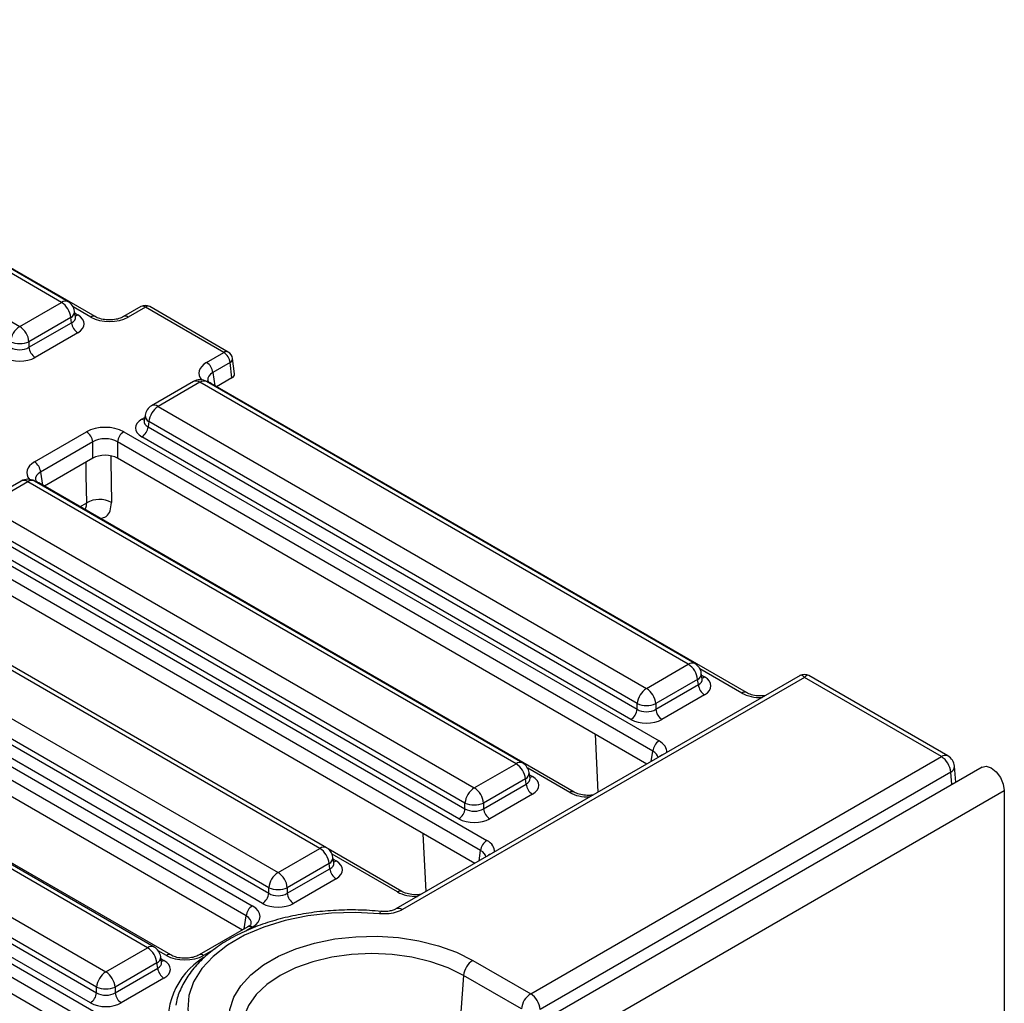
# Model space of a CAD drawing. Units: millimetres. Extents: x 8 to 422, y -29 to 291.
# Drawn here: x 377 to 393, y 169 to 185 of the extents above; entities that cross this region are included whole.
import ezdxf

# ---------------------------------------------------------------- set-up
doc = ezdxf.new("R2010")
doc.units = ezdxf.units.MM

msp = doc.modelspace()

# ---------------------------------------------------------------- linework, layer by layer
at = {"color": 7, "linetype": 'Continuous', "lineweight": 25}
for p, q in [((377.537397, 180.777195), (369.602509, 185.357909)), ((377.644531, 180.787804), (369.709643, 185.368517)), ((378.085883, 180.544749), (369.865219, 185.290438)), ((368.923073, 184.965678), (376.857961, 180.384965)), ((376.857961, 180.384965), (377.537397, 180.777195)), ((378.828052, 180.707099), (378.546823, 180.544749)), ((378.899475, 180.700027), (378.618246, 180.537677)), ((380.17655, 179.962787), (378.899475, 180.700027)), ((380.247973, 179.969859), (378.970897, 180.707099)), ((377.688343, 180.530333), (377.008907, 180.138103)), ((377.701032, 180.446592), (377.688343, 180.530333)), ((377.763507, 180.540327), (377.749264, 180.634326)), ((377.763833, 180.538562), (377.763437, 180.540981)), ((377.008907, 180.047037), (377.701032, 180.446592)), ((377.801663, 180.282017), (377.109538, 179.882462)), ((377.008907, 180.138103), (377.008907, 180.047037)), ((379.895321, 179.800437), (380.17655, 179.962787)), ((380.348033, 179.61418), (380.318406, 179.863027)), ((380.277181, 179.798212), (379.995952, 179.635862)), ((380.306676, 179.550478), (380.277181, 179.798212)), ((380.306676, 179.550478), (380.057437, 179.406595)), ((379.680269, 179.488903), (379.000833, 179.096673)), ((379.787403, 179.478294), (379.107967, 179.086064)), ((387.722291, 174.897581), (379.787403, 179.478294)), ((387.829425, 174.90819), (379.894537, 179.488903)), ((388.666015, 174.436969), (379.966744, 179.458951)), ((379.107967, 179.086064), (387.042855, 174.505351)), ((378.8961, 178.943195), (378.881856, 178.849196)), ((378.881788, 178.851878), (378.881583, 178.848388)), ((378.957021, 178.839202), (378.944332, 178.755461)), ((378.944332, 178.755461), (386.891908, 174.167422)), ((386.891908, 174.258488), (378.957021, 178.839202)), ((377.097199, 178.185115), (377.94375, 178.673818)), ((378.547535, 178.673818), (387.246806, 173.651836)), ((386.791278, 174.002847), (378.843701, 178.590886)), ((378.044381, 178.509243), (377.19783, 178.02054)), ((378.044381, 178.244482), (378.044381, 178.509243)), ((387.146175, 173.487261), (378.446904, 178.509243)), ((378.446904, 178.509243), (378.446904, 178.244482)), ((378.044381, 178.244482), (377.259315, 177.791274)), ((387.049893, 173.278083), (378.446904, 178.244482)), ((376.882146, 177.873581), (376.20271, 177.481351)), ((376.989281, 177.862973), (376.309844, 177.470742)), ((384.924168, 173.282259), (376.989281, 177.862973)), ((385.031303, 173.292868), (377.096415, 177.873581)), ((385.867892, 172.821648), (377.168622, 177.84363)), ((376.309844, 177.470742), (384.244732, 172.890029)), ((376.146209, 177.140139), (384.093786, 172.552101)), ((384.093786, 172.643167), (376.158898, 177.22388)), ((375.749412, 177.058497), (384.448683, 172.036514)), ((383.993155, 172.387526), (376.045578, 176.975564)), ((384.348052, 171.871939), (375.648781, 176.893921)), ((384.25177, 171.662761), (375.648781, 176.629161)), ((381.735241, 171.90785), (374.204415, 176.255304)), ((381.842375, 171.918459), (374.311549, 176.265913)), ((373.524978, 175.863074), (381.055805, 171.51562)), ((373.361343, 175.53247), (380.904859, 171.177691)), ((380.904859, 171.268757), (373.374032, 175.616211)), ((372.924777, 175.427869), (380.637889, 170.975184)), ((380.804228, 171.013116), (373.260712, 175.367895)), ((380.537259, 170.810609), (372.824146, 175.263294)), ((380.475773, 170.581343), (372.824146, 174.998533)), ((387.042855, 174.505351), (387.722291, 174.897581)), ((387.948401, 174.660713), (387.934158, 174.754712)), ((378.937119, 170.292528), (371.406292, 174.639982)), ((379.044253, 170.303137), (371.513426, 174.650591)), ((379.312002, 170.175607), (371.59889, 174.628292)), ((389.537851, 174.71435), (382.971777, 170.923837)), ((389.609273, 174.683126), (383.078911, 170.913228)), ((387.873237, 174.650719), (387.193801, 174.258488)), ((387.193801, 174.167422), (387.885926, 174.566978)), ((387.885926, 174.566978), (387.873237, 174.650719)), ((387.948727, 174.658947), (387.948331, 174.661366)), ((391.835126, 173.398168), (389.609273, 174.683126)), ((391.94226, 173.408777), (389.680696, 174.71435)), ((387.986557, 174.402403), (387.294432, 174.002847)), ((370.726856, 174.247752), (378.257683, 169.900298)), ((386.891908, 174.167422), (386.891908, 174.258488)), ((387.193801, 174.258488), (387.193801, 174.167422)), ((378.106736, 169.653435), (370.57591, 174.000889)), ((370.153167, 173.827853), (378.852438, 168.805871)), ((370.563221, 173.917148), (378.106736, 169.562369)), ((386.258832, 172.821413), (386.213645, 173.760838)), ((378.751807, 168.641296), (370.052536, 173.663278)), ((378.006106, 169.397794), (370.46259, 173.752573)), ((378.655525, 168.432117), (370.052536, 173.398517)), ((384.244732, 172.890029), (384.924168, 173.282259)), ((385.16154, 169.545589), (391.835126, 173.398168)), ((392.495379, 173.229329), (342.038259, 144.101054)), ((385.150279, 173.045391), (385.136036, 173.13939)), ((391.986442, 173.145), (385.312856, 169.292421)), ((392.071925, 172.984874), (392.048535, 173.242566)), ((385.075115, 173.035397), (384.395679, 172.643167)), ((385.087804, 172.951656), (385.075115, 173.035397)), ((385.150604, 173.043626), (385.150209, 173.046045)), ((342.400379, 143.718778), (392.857499, 172.847053)), ((384.395679, 172.552101), (385.087804, 172.951656)), ((392.857499, 172.847053), (392.857499, 164.460012)), ((384.093786, 172.552101), (384.093786, 172.643167)), ((384.395679, 172.643167), (384.395679, 172.552101)), ((385.188434, 172.787081), (384.496309, 172.387526)), ((383.46071, 171.206091), (383.415523, 172.145516)), ((381.055805, 171.51562), (381.735241, 171.90785)), ((383.06977, 171.206326), (381.872254, 171.897637)), ((381.961352, 171.670982), (381.947109, 171.76498)), ((381.886188, 171.660987), (381.206752, 171.268757)), ((381.206752, 171.177691), (381.898877, 171.577246)), ((381.898877, 171.577246), (381.886188, 171.660987)), ((381.961677, 171.669216), (381.961282, 171.671635)), ((381.999507, 171.412671), (381.307382, 171.013116)), ((380.904859, 171.177691), (380.904859, 171.268757)), ((381.206752, 171.268757), (381.206752, 171.177691)), ((380.566467, 170.633699), (379.772942, 170.175607)), ((378.257683, 169.900298), (378.937119, 170.292528)), ((379.163229, 170.05566), (379.148986, 170.149659)), ((384.220632, 170.088764), (385.16154, 169.545589)), ((379.088065, 170.045666), (378.408629, 169.653435)), ((378.408629, 169.562369), (379.100754, 169.961925)), ((379.100754, 169.961925), (379.088065, 170.045666)), ((379.163555, 170.053894), (379.163159, 170.056313)), ((379.201385, 169.79735), (378.50926, 169.397794)), ((384.069686, 169.841901), (384.009545, 169.013383)), ((385.010594, 169.298726), (384.069686, 169.841901)), ((378.106736, 169.562369), (378.106736, 169.653435)), ((378.408629, 169.653435), (378.408629, 169.562369))]:
    msp.add_line(p, q, dxfattribs=at)
at = {"color": 8, "linetype": 'Continuous', "lineweight": 25}
for p, q in [((378.01446, 180.537677), (377.725797, 180.704318)), ((377.75451, 180.599702), (377.801663, 180.572482)), ((379.995952, 179.635862), (380.028128, 179.423515)), ((378.843701, 178.881351), (378.890853, 178.908571)), ((377.19783, 178.02054), (377.230006, 177.808193)), ((377.837101, 177.457725), (377.946251, 177.520736)), ((377.926111, 177.417092), (377.939406, 177.398665)), ((388.594592, 174.429897), (387.910691, 174.824704)), ((387.939405, 174.720088), (387.986557, 174.692867)), ((387.12067, 173.318941), (387.146175, 173.487261)), ((385.79647, 172.814575), (385.112569, 173.209382)), ((392.004508, 172.945955), (391.986442, 173.145)), ((385.141282, 173.104766), (385.188434, 173.077546)), ((384.322547, 171.70362), (384.348052, 171.871939)), ((382.998347, 171.199253), (381.933615, 171.81391)), ((381.952355, 171.730357), (381.999507, 171.703136)), ((380.505082, 170.598262), (380.537259, 170.810609)), ((380.637889, 170.626626), (380.531401, 170.565151)), ((379.24058, 170.168534), (379.110316, 170.243733)), ((380.034116, 170.278075), (379.844365, 170.168534)), ((379.154232, 170.115035), (379.201385, 170.087814))]:
    msp.add_line(p, q, dxfattribs=at)
at = {"color": 8, "linetype": 'Continuous', "lineweight": 25, "flags": 128}
for points in [[(378.336119, 178.281444), (378.337381, 178.200132), (378.347846, 177.525895)], [(377.946251, 177.520736), (377.939332, 177.966856), (377.935997, 178.181914)], [(388.967923, 174.385338), (388.965089, 174.387293), (388.963102, 174.387532)], [(386.164961, 172.772208), (386.166966, 172.771971), (386.1698, 172.770016)], [(383.371678, 171.154694), (383.368843, 171.156649), (383.366857, 171.156889)], [(382.706774, 170.84526), (382.713195, 170.863843), (382.71942, 170.876486), (382.725256, 170.882799), (382.728232, 170.883496)], [(384.069686, 169.841901), (383.818172, 169.96591), (383.53615, 170.065679), (383.230564, 170.138751), (382.90894, 170.183326), (382.579197, 170.198307), (382.249453, 170.183326), (381.927829, 170.138751), (381.622244, 170.065679), (381.340222, 169.96591), (381.088707, 169.841901), (380.873894, 169.696705), (380.701071, 169.533897), (380.574493, 169.357486), (380.497278, 169.171817), (380.471326, 168.98146), (380.475363, 168.906193)]]:
    msp.add_lwpolyline(points, dxfattribs=at)
at = {"color": 7, "linetype": 'Continuous', "lineweight": 25, "flags": 128}
for points in [[(392.495379, 173.229329), (392.564187, 173.242693), (392.645367, 173.214476), (392.726546, 173.148966), (392.795367, 173.056135), (392.841351, 172.950118), (392.857499, 172.847053)], [(382.706774, 170.84526), (382.316733, 170.867598), (381.925239, 170.856629), (381.54078, 170.81259), (381.17169, 170.736437), (380.825973, 170.629821), (380.511124, 170.495053), (380.23397, 170.335056), (380.00052, 170.153297), (379.815835, 169.953719), (379.68392, 169.740648), (379.607635, 169.518705), (379.588634, 169.2927), (379.627328, 169.067534)], [(380.937761, 168.193602), (380.711451, 168.345416), (380.526864, 168.515005), (380.388122, 168.698582), (380.298325, 168.892046), (380.259479, 169.091076), (380.272452, 169.291224), (380.336954, 169.488021), (380.451544, 169.677071), (380.613661, 169.854149), (380.819686, 170.015301), (381.065015, 170.156927), (381.344169, 170.275862), (381.650911, 170.369451), (381.97839, 170.435602), (382.319289, 170.472838), (382.665994, 170.480327), (383.010761, 170.457902), (383.345887, 170.406063), (383.663886, 170.325969), (383.957655, 170.219409), (384.220632, 170.088764)]]:
    msp.add_lwpolyline(points, dxfattribs=at)
at = {"color": 8, "linetype": 'Continuous', "lineweight": 25}
for centre, radius, start, end in [((377.599708, 180.694196), 0.103786, 64.4131749, 126.8972835), ((378.857934, 180.644694), 0.069191, 53.1027165, 115.5868251), ((378.940983, 180.645025), 0.068906, 64.2696746, 127.0407838), ((377.638782, 180.629207), 0.110601, 296.6225197, 2.6524405), ((377.752893, 180.65071), 0.092186, 274.8579533, 301.9406704), ((378.056034, 180.482239), 0.069294, 64.7221825, 126.866953), ((378.576682, 180.48227), 0.069263, 53.124081, 115.3690024), ((380.218058, 179.907785), 0.068906, 64.2696746, 127.0407838), ((380.248177, 179.862177), 0.070234, 294.3914956, 0.6936119), ((379.724768, 179.392027), 0.106607, 54.0181846, 114.671357), ((379.850038, 179.392027), 0.106607, 65.328643, 125.9818154), ((379.940856, 179.412901), 0.052828, 60.6570318, 96.1406908), ((379.045656, 179.003065), 0.103786, 53.1027165, 115.5868251), ((378.892471, 178.959579), 0.092186, 238.0593296, 265.1420467), ((379.010008, 178.940083), 0.113951, 178.4354213, 242.2896185), ((376.926646, 177.776706), 0.106607, 54.0181846, 114.671357), ((377.051915, 177.776706), 0.106607, 65.328643, 125.9818154), ((377.142734, 177.797579), 0.052828, 60.6570318, 96.1406908), ((387.784926, 174.811314), 0.106607, 65.328643, 125.9818154), ((387.823676, 174.749593), 0.110601, 296.6225197, 2.6524405), ((387.937787, 174.771096), 0.092186, 274.8579533, 301.9406704), ((388.636154, 174.374497), 0.069257, 64.6123639, 126.8777495), ((384.986803, 173.195992), 0.106607, 65.328643, 125.9818154), ((387.333824, 173.311914), 0.117267, 103.8734354, 136.1211881), ((391.897388, 173.315666), 0.10336, 64.2696746, 127.0407838), ((385.025553, 173.134272), 0.110601, 296.6225197, 2.6524405), ((391.940938, 173.242501), 0.107596, 295.0182382, 0.0344342), ((385.139665, 173.155774), 0.092186, 274.8579533, 301.9406704), ((385.838361, 172.756678), 0.071463, 66.3822528, 125.8875183), ((381.797553, 171.824851), 0.103786, 64.4131749, 126.8972835), ((381.836626, 171.759862), 0.110601, 296.6225197, 2.6524405), ((381.950738, 171.781365), 0.092186, 274.8579533, 301.9406704), ((384.535702, 171.696593), 0.117267, 103.8734354, 136.1211881), ((383.039909, 171.143853), 0.069257, 64.6123639, 126.8777495), ((383.016598, 170.829399), 0.104451, 53.3751259, 115.9355841), ((380.596349, 170.571293), 0.069191, 53.1027165, 115.5868251), ((378.99943, 170.209529), 0.103786, 64.4131749, 126.8972835), ((379.038504, 170.14454), 0.110601, 296.6225197, 2.6524405), ((379.152615, 170.166043), 0.092186, 274.8579533, 301.9406704), ((379.282153, 170.113097), 0.069294, 64.7221825, 126.866953), ((380.511184, 169.078059), 1.248098, 122.2881669, 192.8385869), ((379.802801, 170.113128), 0.069263, 53.124081, 115.3690024)]:
    msp.add_arc(centre, radius, start, end, dxfattribs=at)
at = {"color": 7, "linetype": 'Continuous', "lineweight": 25}
for centre, radius, start, end in [((377.357028, 180.497327), 0.332955, 5.6889994, 57.1991371), ((377.537397, 180.602222), 0.214286, 8.6162895, 60.0026883), ((378.899475, 180.583378), 0.142857, 60.0026883, 119.9973117), ((377.038329, 180.105097), 0.332955, 122.8008629, 174.3110006), ((376.677592, 180.105097), 0.332955, 5.6889994, 57.1991371), ((377.921909, 180.468595), 0.22197, 185.6889994, 237.1991371), ((376.857961, 180.502137), 0.394089, 247.4787401, 292.5212599), ((377.229784, 180.06904), 0.22197, 185.6889994, 237.1991371), ((380.056305, 179.776208), 0.22197, 5.6889994, 57.1991371), ((380.17655, 179.846138), 0.142857, 6.7896343, 60.0026883), ((379.775076, 179.613858), 0.22197, 5.6889994, 57.1991371), ((379.787403, 179.303321), 0.214286, 60.0026883, 119.9973117), ((379.107967, 178.911091), 0.214286, 119.9973117, 171.3837105), ((379.288336, 178.806196), 0.332955, 122.8008629, 174.3110006), ((378.723455, 178.777464), 0.22197, 302.8008629, 354.3110006), ((377.823504, 178.48724), 0.22197, 5.6889994, 57.1991371), ((378.667781, 178.48724), 0.22197, 122.8008629, 174.3110006), ((376.976953, 177.998536), 0.22197, 5.6889994, 57.1991371), ((376.989281, 177.688), 0.214286, 60.0026883, 119.9973117), ((378.151642, 177.165742), 0.41013, 61.4193577, 120.0526517), ((387.541922, 174.617713), 0.332955, 5.6889994, 57.1991371), ((387.722291, 174.722608), 0.214286, 8.6162895, 60.0026883), ((389.609273, 174.590629), 0.142857, 58.9749935, 120.834071), ((388.106803, 174.588981), 0.22197, 185.6889994, 237.1991371), ((387.223223, 174.225483), 0.332955, 122.8008629, 174.3110006), ((386.862486, 174.225483), 0.332955, 5.6889994, 57.1991371), ((387.042855, 174.622523), 0.394089, 247.4787401, 292.5212599), ((386.671032, 174.189426), 0.22197, 302.8008629, 354.3110006), ((387.414678, 174.189426), 0.22197, 185.6889994, 237.1991371), ((387.367051, 173.465258), 0.22197, 122.8008629, 174.3110006), ((384.7438, 173.002391), 0.332955, 5.6889994, 57.1991371), ((384.924168, 173.107286), 0.214286, 8.6162895, 60.0026883), ((391.655779, 173.119171), 0.33167, 4.4664914, 57.2659196), ((391.835126, 173.223195), 0.214286, 5.1864123, 60.0026883), ((384.425101, 172.610161), 0.332955, 122.8008629, 174.3110006), ((384.064364, 172.610161), 0.332955, 5.6889994, 57.1991371), ((385.30868, 172.97366), 0.22197, 185.6889994, 237.1991371), ((384.244732, 173.007201), 0.394089, 247.4787401, 292.5212599), ((383.872909, 172.574104), 0.22197, 302.8008629, 354.3110006), ((384.616555, 172.574104), 0.22197, 185.6889994, 237.1991371), ((384.568929, 171.849936), 0.22197, 122.8008629, 174.3110006), ((381.554873, 171.627982), 0.332955, 5.6889994, 57.1991371), ((381.735241, 171.732877), 0.214286, 8.6162895, 60.0026883), ((382.119753, 171.59925), 0.22197, 185.6889994, 237.1991371), ((381.236174, 171.235752), 0.332955, 122.8008629, 174.3110006), ((380.875437, 171.235752), 0.332955, 5.6889994, 57.1991371), ((381.055805, 171.632792), 0.394089, 247.4787401, 292.5212599), ((380.683982, 171.199695), 0.22197, 302.8008629, 354.3110006), ((381.427628, 171.199695), 0.22197, 185.6889994, 237.1991371), ((380.758135, 170.788605), 0.22197, 122.8008629, 174.3110006), ((378.75675, 170.01266), 0.332955, 5.6889994, 57.1991371), ((378.937119, 170.117555), 0.214286, 8.6162895, 60.0026883), ((384.401001, 169.808896), 0.332955, 122.8008629, 174.3110006), ((379.321631, 169.983928), 0.22197, 185.6889994, 237.1991371), ((378.438051, 169.62043), 0.332955, 122.8008629, 174.3110006), ((378.077314, 169.62043), 0.332955, 5.6889994, 57.1991371), ((378.257683, 170.01747), 0.394089, 247.4787401, 292.5212599), ((377.88586, 169.584373), 0.22197, 302.8008629, 354.3110006), ((378.629506, 169.584373), 0.22197, 185.6889994, 237.1991371), ((385.341909, 169.265721), 0.332955, 122.8008629, 174.3110006), ((384.982193, 169.266592), 0.33167, 4.4664914, 57.2659196)]:
    msp.add_arc(centre, radius, start, end, dxfattribs=at)
at = {"color": 8, "linetype": 'Continuous', "lineweight": 25}
for centre, major_axis, ratio, start_param, end_param in [((377.546235, 180.543898), (0.217768, -0.021024), 0.563643706, 5.555946976, 6.426869764), ((380.201835, 179.626158), (0.431839, 0), 0.572919093, 2.359992588, 3.604053313), ((380.201835, 179.509509), (0.289817, -0.021114), 0.566593948, 2.401246793, 3.278701678), ((379.099129, 178.852767), (0.217768, 0.021024), 0.563643706, 2.982048719, 3.868830985), ((377.403713, 178.010836), (0.431839, 0), 0.572919093, 2.359992588, 3.604053313), ((377.403713, 177.894187), (0.289817, -0.021114), 0.566593948, 2.401246793, 3.278701678), ((389.609273, 174.508153), (-0.065288, 0.208896), 0.368995525, 5.580440549, 6.365757449), ((389.609273, 174.508153), (0.065288, 0.208896), 0.368995525, 6.200613166, 6.985930065), ((387.731129, 174.664284), (0.217768, -0.021024), 0.563643706, 5.555946976, 6.426869764), ((388.896485, 174.606844), (0.428571, 0), 0.581689643, 3.930788915, 4.768361567), ((386.940292, 173.477557), (0.431839, 0), 0.572919093, 6.227212721, 7.064785372), ((386.940292, 173.360909), (0.289817, 0.021114), 0.566593948, 0.000563081, 0.74034586), ((384.933006, 173.048962), (0.217768, -0.021024), 0.563643706, 5.555946976, 6.426869764), ((386.098362, 172.991522), (0.428571, 0), 0.581689643, 3.930788915, 4.768361567), ((384.142169, 171.862236), (0.431839, 0), 0.572919093, 6.227212721, 7.064785372), ((384.142169, 171.745587), (0.289817, 0.021114), 0.566593948, 0.000563081, 0.74034586), ((381.744079, 171.674552), (0.217768, -0.021024), 0.563643706, 5.555946976, 6.426869764), ((383.30024, 171.3762), (0.428571, 0), 0.581689643, 3.930788915, 4.768361567), ((380.331375, 170.684256), (0.289817, 0.021114), 0.566593948, 6.137068406, 7.023531167), ((378.945956, 170.059231), (0.217768, -0.021024), 0.563643706, 5.555946976, 6.426869764)]:
    msp.add_ellipse(centre, major_axis=major_axis, ratio=ratio, start_param=start_param, end_param=end_param, dxfattribs=at)
at = {"color": 7, "linetype": 'Continuous', "lineweight": 25}
for centre, major_axis, ratio, start_param, end_param in [((377.546235, 180.427249), (0.359866, 0), 0.572919093, 5.501585242, 7.064785372), ((378.316353, 180.714624), (0.428571, 0), 0.581689643, 3.930788915, 5.493989046), ((376.857961, 180.146566), (0.214286, 0), 0.654379441, 3.930788915, 5.493989046), ((376.857961, 180.029917), (0.357143, 0), 0.581689643, 3.930788915, 5.493989046), ((380.204814, 179.608749), (0.143554, -0.000301), 0.574657069, 5.502486497, 6.352712326), ((379.099129, 178.736118), (0.359866, 0), 0.572919093, 2.359992588, 3.923192719), ((378.245642, 178.496871), (0.428571, 0), 0.581689643, 0.789196262, 2.352396392), ((378.245642, 178.380223), (0.285714, 0), 0.636206991, 0.789196262, 2.352396392), ((378.245642, 178.126518), (0.285714, 0), 0.581689643, 0.789196262, 2.352396392), ((387.731129, 174.547635), (0.359866, 0), 0.572919093, 5.501585242, 7.064785372), ((387.042855, 174.266952), (0.214286, 0), 0.654379441, 3.930788915, 5.493989046), ((387.042855, 174.150303), (0.357143, 0), 0.581689643, 3.930788915, 5.493989046), ((384.933006, 172.932313), (0.359866, 0), 0.572919093, 5.501585242, 7.064785372), ((384.244732, 172.65163), (0.214286, 0), 0.654379441, 3.930788915, 5.493989046), ((384.244732, 172.534981), (0.357143, 0), 0.581689643, 3.930788915, 5.493989046), ((381.744079, 171.557904), (0.359866, 0), 0.572919093, 5.501585242, 7.064785372), ((381.055805, 171.27722), (0.214286, 0), 0.654379441, 3.930788915, 5.493989046), ((380.331375, 170.800905), (0.431839, 0), 0.572919093, 5.501585242, 7.064785372), ((381.055805, 171.160572), (0.357143, 0), 0.581689643, 3.930788915, 5.493989046), ((378.945956, 169.942582), (0.359866, 0), 0.572919093, 5.501585242, 7.064785372), ((379.542472, 170.345481), (0.428571, 0), 0.581689643, 3.930788915, 5.493989046), ((378.257683, 169.661899), (0.214286, 0), 0.654379441, 3.930788915, 5.493989046), ((378.257683, 169.54525), (0.357143, 0), 0.581689643, 3.930788915, 5.493989046)]:
    msp.add_ellipse(centre, major_axis=major_axis, ratio=ratio, start_param=start_param, end_param=end_param, dxfattribs=at)
for points, knots in [([(378.546823, 180.544749), (378.534769, 180.538443), (378.50146, 180.521017), (378.424004, 180.498456), (378.318521, 180.488168), (378.20954, 180.497873), (378.130157, 180.521352), (378.096536, 180.53912), (378.085883, 180.544749)], [0, 0, 0, 0, 0.1064851484, 0.2942599311, 0.4941222081, 0.700378175, 0.9050608846, 1, 1, 1, 1]), ([(379.966744, 179.458951), (379.956732, 179.465339), (379.929942, 179.482429), (379.913114, 179.506055), (379.913363, 179.507485), (379.913479, 179.508149)], [0, 0, 0, 0, 0.242159804, 0.647951042, 1, 1, 1, 1]), ([(377.168622, 177.84363), (377.158609, 177.850017), (377.13182, 177.867107), (377.114992, 177.890733), (377.115241, 177.892163), (377.115356, 177.892827)], [0, 0, 0, 0, 0.242159804, 0.647951042, 1, 1, 1, 1]), ([(388.96321, 174.387546), (388.944166, 174.385932), (388.88937, 174.381288), (388.796453, 174.389052), (388.713963, 174.411927), (388.678364, 174.43052), (388.666015, 174.436969)], [0, 0, 0, 0, 0.173344874, 0.498782108, 0.826127063, 1, 1, 1, 1]), ([(386.165087, 172.772224), (386.146043, 172.77061), (386.091248, 172.765967), (385.99833, 172.77373), (385.91584, 172.796606), (385.880242, 172.815198), (385.867892, 172.821648)], [0, 0, 0, 0, 0.173344874, 0.498782108, 0.826127063, 1, 1, 1, 1]), ([(383.366964, 171.156903), (383.347921, 171.155289), (383.293125, 171.150645), (383.200208, 171.158409), (383.117718, 171.181284), (383.082119, 171.199876), (383.06977, 171.206326)], [0, 0, 0, 0, 0.173344874, 0.498782108, 0.826127063, 1, 1, 1, 1]), ([(382.728228, 170.883496), (382.665411, 170.88905), (382.483949, 170.905092), (382.179689, 170.911154), (381.820282, 170.892783), (381.467211, 170.847369), (381.126005, 170.775899), (380.801736, 170.679051), (380.499298, 170.557881), (380.223387, 170.4136), (379.978456, 170.24768), (379.76945, 170.061983), (379.599463, 169.859318), (379.477606, 169.642963), (379.410331, 169.475481), (379.399252, 169.380732), (379.397186, 169.363063)], [0, 0, 0, 0, 0.041383864, 0.119547536, 0.197750311, 0.276001582, 0.35435418, 0.4328665, 0.511591513, 0.590563526, 0.669768495, 0.749050099, 0.827991845, 0.9059961, 0.982470411, 1, 1, 1, 1]), ([(383.078911, 170.913228), (383.041542, 170.895628), (382.967414, 170.860717), (382.833139, 170.83884), (382.746405, 170.843247), (382.706774, 170.84526)], [0, 0, 0, 0, 0.355705221, 0.705595169, 1, 1, 1, 1]), ([(382.97078, 170.923785), (382.968039, 170.922076), (382.955372, 170.914178), (382.912487, 170.897275), (382.842886, 170.883163), (382.776148, 170.878535), (382.739276, 170.883516), (382.728862, 170.884922)], [0, 0, 0, 0, 0.069062343, 0.319121231, 0.593939621, 0.885317411, 1, 1, 1, 1]), ([(380.618948, 170.681294), (380.619328, 170.680931), (380.620113, 170.680179), (380.600312, 170.654832), (380.574789, 170.638895), (380.566467, 170.633699)], [0, 0, 0, 0, 0.386146062, 0.799850801, 1, 1, 1, 1]), ([(379.772942, 170.175607), (379.760888, 170.1693), (379.727579, 170.151874), (379.650123, 170.129313), (379.54464, 170.119025), (379.43566, 170.12873), (379.356276, 170.15221), (379.322655, 170.169977), (379.312002, 170.175607)], [0, 0, 0, 0, 0.1064851484, 0.2942599311, 0.4941222081, 0.700378175, 0.9050608846, 1, 1, 1, 1])]:
    msp.add_open_spline(points, degree=3, knots=knots, dxfattribs=at)
at = {"color": 8, "linetype": 'Continuous', "lineweight": 25}
for points, knots in [([(377.898782, 177.407918), (377.902492, 177.40908), (377.922957, 177.415489), (377.943302, 177.452901), (377.945267, 177.498115), (377.946251, 177.520736)], [0, 0, 0, 0, 0.099625264, 0.549536562, 1, 1, 1, 1]), ([(378.168799, 177.266239), (378.20207, 177.274504), (378.271241, 177.291688), (378.336258, 177.384299), (378.343983, 177.478695), (378.347846, 177.525895)], [0, 0, 0, 0, 0.316645853, 0.658314792, 1, 1, 1, 1])]:
    msp.add_open_spline(points, degree=3, knots=knots, dxfattribs=at)

doc.saveas('drawing.dxf')
